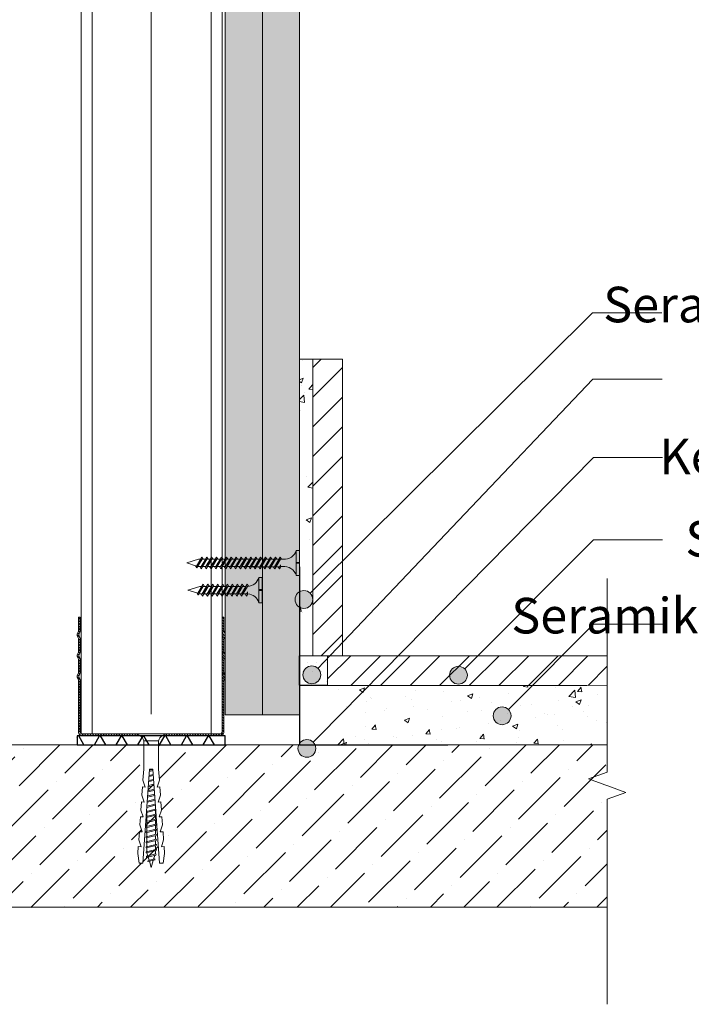
# Model space of a CAD drawing. Units: millimetres. Extents: x 20543 to 33908, y -12799 to 8201.
# Drawn here: x 25075 to 25302, y 2824 to 3156 of the extents above; entities that cross this region are included whole.
import ezdxf
from ezdxf import colors
from ezdxf.entities.mleader import LeaderData, LeaderLine
from ezdxf.math import Vec2, Vec3

# ---------------------------------------------------------------- set-up
doc = ezdxf.new("R2010")
doc.units = ezdxf.units.MM
doc.set_wipeout_variables(frame=1)
for name, color, linetype, lineweight in [('ABS_AlçıLevha', 7, 'Continuous', 13), ('ABS_Borozan_25', 254, 'Continuous', 0), ('ABS_Borozan_38', 254, 'Continuous', 0), ('ABS_Döşeme', 253, 'Continuous', 0), ('ABS_Dübel', 170, 'Continuous', 0), ('ABS_Hatch', 252, 'Continuous', 0), ('ABS_Hatch_INTREMEFIT', 141, 'Continuous', 0), ('ABS_Hatch_Seramic', 8, 'Continuous', 0), ('ABS_Insulation', 34, 'BATTING', 0), ('ABS_KESIT_SEMBOL', 251, 'Continuous', 0), ('ABS_Koruyucubant', 13, 'Continuous', 30), ('ABS_Multileader', 41, 'Continuous', 0), ('ABS_Profil_C', 151, 'Continuous', 0), ('ABS_Profil_DU50', 181, 'Continuous', 0), ('ABS_Vida', 251, 'Continuous', 0)]:
    doc.layers.add(name, color=color, linetype=linetype, lineweight=lineweight)
doc.layers.add('ABS_Ses_Yalıtım_Bandı_50', color=251, linetype='Continuous')
doc.styles.add('ABS1.2', font='segoepr.ttf')
doc.linetypes.add('BATTING', pattern='A,0.00254,-2.54,[134,ltypeshp.shx,S=2.54,R=0,X=-2.54,Y=0],-5.08,[134,ltypeshp.shx,S=2.54,R=180,X=2.54,Y=0],-2.54', length=10.16254)
pattern_1 = [(50, (22721.162, 6215.698), (18.218467, -1.59391), [1.905, -20.955]), (355, (22721.162, 6215.698), (-3.52434, 19.105685), [1.524, -16.76406]), (100.45144, (22722.68, 6215.565), (14.694125, 17.511775), [1.619, -17.809024]), (46.1842, (22721.162, 6220.778), (27.1079, -4.20423), [2.8575, -31.4325]), (96.63556, (22723.42, 6220.427), (23.74041, 24.74261), [2.4285, -26.71356]), (351.18415, (22721.162, 6220.778), (23.74041, 24.74261), [2.286, -25.14597]), (21, (22723.702, 6219.508), (15.16144, -10.22652), [1.905, -20.955]), (326, (22723.702, 6219.508), (6.1802, 18.4188), [1.524, -16.764]), (71.45144, (22724.965, 6218.655), (21.34164, 8.19228), [1.619, -17.80899]), (37.5, (22721.162, 6215.6976), (0.30886, 8.455504), [0, -16.5608, 0, -17.018, 0, -16.8275]), (7.5, (22721.162, 6215.698), (6.681966, 10.018057), [0, -9.7028, 0, -16.1798, 0, -6.4135]), (327.5, (22715.4976, 6215.6976), (13.55906, -0.572874), [0, -6.35, 0, -19.812, 0, -26.289]), (317.5, (22712.958, 6215.698), (14.812918, 2.54265), [0, -8.255, 0, -13.1572, 0, -18.669])]
pattern_2 = [(37.5, (84.1838, 0), (-0.0240005, 0.73412), [0, -0.57912, 0, -0.6477, 0, -0.619125]), (7.5, (84.1838, 0), (0.674285, 1.075238), [0, -0.31242, 0, -0.52197, 0, -0.200025]), (327.5, (83.7152, 0), (1.1864886, 0.002156), [0, -0.1905, 0, -0.6858, 0, -0.89535]), (317.5, (83.7152, 0), (1.145335, 0.334394), [0, -0.09525, 0, -0.44958, 0, -0.51435])]

# ---------------------------------------------------------------- blocks, each defined once
blk = doc.blocks.new('*U268')
at = {"layer": 'ABS_Hatch_INTREMEFIT'}
h = blk.add_hatch(dxfattribs=at)
h.set_pattern_fill('AR-SAND', color=256, scale=0.015, style=0)
h.set_pattern_definition(pattern_2)
h.paths.add_polyline_path([(128.614, 1.25), (10.605, 1.25), (10.605, 0), (128.614, 0)])
at = {"layer": 'ABS_AlçıLevha'}
blk.add_lwpolyline([(128.614, 1.25), (10.605, 1.25), (10.605, 0), (128.614, 0)], close=True, dxfattribs=at)
blk = doc.blocks.new('*U269')
at = {"layer": 'ABS_Hatch_INTREMEFIT'}
h = blk.add_hatch(dxfattribs=at)
h.set_pattern_fill('AR-SAND', color=256, scale=0.015, style=0)
h.set_pattern_definition(pattern_2)
h.paths.add_polyline_path([(128.614, 1.25), (10.605, 1.25), (10.605, 0), (128.614, 0)])
at = {"layer": 'ABS_AlçıLevha'}
blk.add_lwpolyline([(128.614, 1.25), (10.605, 1.25), (10.605, 0), (128.614, 0)], close=True, dxfattribs=at)
blk = doc.blocks.new('BOROZAN_38')
at = {"layer": 'ABS_Vida'}
for p, q in [((4.25, 38), (3, 34.03)), ((4.25, 38), (5.3, 34.73)), ((5.29, 34.73), (2.25, 32.93)), ((5.29, 34.73), (2.25, 32.93)), ((2.25, 32.93), (5.9, 34.59)), ((3, 32.86), (5.9, 34.59)), ((3, 34.03), (3, 33.37)), ((5.9, 34.59), (5.2, 35.03)), ((5.43, 34.3), (5.5, 34.1)), ((5.5, 34.1), (5.5, 33.19)), ((6.25, 33.13), (5.5, 33.61)), ((5.5, 33.19), (2.25, 31.26)), ((6.25, 33.13), (2.25, 31.26)), ((2.25, 32.92), (3, 32.44)), ((5.5, 31.53), (2.25, 29.61)), ((6.25, 31.47), (2.25, 29.61)), ((2.25, 31.26), (3, 30.79)), ((3, 31.21), (6.25, 33.13)), ((3, 32.85), (3, 31.71)), ((3, 29.55), (6.25, 31.47)), ((3, 31.21), (3, 30.05)), ((5.5, 32.69), (5.5, 31.53)), ((6.25, 31.47), (5.5, 31.95)), ((5.5, 31.03), (5.5, 29.88)), ((6.25, 29.82), (5.5, 30.3)), ((5.5, 29.88), (2.25, 27.95)), ((2.25, 27.95), (6.25, 29.82)), ((2.25, 29.61), (3, 29.13)), ((5.5, 28.22), (2.25, 26.3)), ((6.25, 28.16), (2.25, 26.3)), ((3, 27.48), (2.25, 27.95)), ((5.5, 26.58), (2.25, 24.65)), ((6.25, 29.82), (3, 27.9)), ((3, 29.55), (3, 28.4)), ((3, 26.24), (6.25, 28.17)), ((6.25, 28.16), (3, 26.24)), ((3, 27.9), (3, 26.74)), ((5.5, 29.38), (5.5, 28.22)), ((6.25, 28.16), (5.5, 28.64)), ((5.5, 27.73), (5.5, 26.58)), ((5.5, 27.72), (5.5, 26.57)), ((6.25, 26.52), (5.5, 27)), ((6.25, 26.52), (2.25, 24.65)), ((2.25, 26.3), (3.01, 25.83)), ((5.5, 24.92), (2.25, 23)), ((6.25, 24.86), (2.25, 23)), ((2.25, 24.65), (3, 24.18)), ((5.5, 23.27), (2.25, 21.34)), ((3, 24.58), (6.25, 26.52)), ((3, 26.24), (3, 25.1)), ((3, 22.94), (6.25, 24.86)), ((3, 24.58), (3, 23.44)), ((5.5, 26.07), (5.5, 24.92)), ((6.25, 24.86), (5.5, 25.34)), ((5.5, 24.42), (5.5, 23.27)), ((6.25, 23.21), (5.5, 23.69)), ((2.25, 21.34), (6.25, 23.21)), ((2.25, 23), (3, 22.52)), ((5.5, 21.61), (2.25, 19.69)), ((6.25, 21.55), (2.25, 19.69)), ((3, 20.87), (2.25, 21.34)), ((5.5, 19.97), (2.25, 18.04)), ((6.25, 23.21), (3, 21.29)), ((3, 22.94), (3, 21.79)), ((3, 19.63), (6.25, 21.56)), ((6.25, 21.55), (3, 19.63)), ((3, 21.29), (3, 20.13)), ((5.5, 22.77), (5.5, 21.61)), ((6.25, 21.55), (5.5, 22.03)), ((5.5, 21.12), (5.5, 19.97)), ((5.5, 21.11), (5.5, 19.96)), ((6.25, 19.91), (5.5, 20.39)), ((6.25, 19.91), (2.25, 18.04)), ((2.25, 19.69), (3.01, 19.22)), ((5.5, 18.31), (2.25, 16.39)), ((2.25, 16.39), (6.25, 18.25)), ((2.25, 18.04), (2.97, 17.59)), ((5.5, 16.66), (2.25, 14.73)), ((3, 17.97), (6.25, 19.91)), ((3, 19.63), (3, 18.49)), ((6.25, 18.25), (3, 16.33)), ((3, 17.99), (3, 16.83)), ((3, 17.97), (3, 17.87)), ((3.01, 14.67), (6.26, 16.61)), ((5.5, 18.31), (4.85, 17.92)), ((4.85, 17.92), (5.69, 17.92)), ((5.49, 17.8), (5.49, 17.92)), ((5.5, 19.46), (5.5, 18.31)), ((6.25, 18.25), (5.5, 18.73)), ((5.5, 17.81), (5.5, 16.66)), ((6.25, 16.6), (5.5, 17.08)), ((6.25, 18.25), (5.54, 17.92)), ((5.69, 17.92), (6.25, 18.25)), ((6.25, 16.6), (2.25, 14.73)), ((3, 15.91), (2.25, 16.39)), ((2.25, 14.73), (3.02, 14.26)), ((5.51, 15.01), (2.26, 13.09)), ((6.26, 14.95), (2.26, 13.09)), ((5.51, 13.36), (2.26, 11.43)), ((6.26, 13.3), (2.26, 11.43)), ((3, 16.33), (3, 15.18)), ((6.25, 16.6), (3.01, 14.67)), ((3.01, 13.02), (6.26, 14.95)), ((3.01, 14.67), (3.01, 13.53)), ((3.01, 11.38), (6.26, 13.3)), ((5.5, 16.16), (5.5, 15)), ((5.51, 16.16), (5.51, 15.01)), ((6.26, 14.95), (5.51, 15.43)), ((5.51, 14.51), (5.51, 13.36)), ((6.26, 13.3), (5.51, 13.78)), ((2.26, 13.09), (3.01, 12.61)), ((5.51, 11.7), (2.26, 9.78)), ((2.26, 9.78), (6.26, 11.64)), ((2.26, 11.43), (3.01, 10.96)), ((5.51, 10.05), (2.26, 8.12)), ((6.26, 9.99), (2.26, 8.12)), ((3.01, 13.02), (3.01, 11.88)), ((6.26, 11.64), (3.01, 9.72)), ((3.01, 11.38), (3.01, 10.22)), ((3.01, 8.06), (6.26, 10)), ((6.26, 9.99), (3.01, 8.06)), ((5.51, 12.86), (5.51, 11.7)), ((6.26, 11.64), (5.51, 12.12)), ((5.51, 11.2), (5.51, 10.05)), ((6.26, 9.99), (5.51, 10.47)), ((3.01, 9.3), (2.26, 9.78)), ((5.51, 8.4), (2.26, 6.48)), ((6.26, 8.34), (2.26, 6.48)), ((2.26, 8.12), (3.02, 7.65)), ((3.01, 9.72), (3.01, 8.57)), ((3.01, 6.41), (6.26, 8.34)), ((3.01, 8.06), (3.01, 6.92)), ((5.51, 6.75), (4.85, 6.36)), ((5.51, 9.55), (5.51, 8.4)), ((5.51, 9.54), (5.51, 8.39)), ((6.26, 8.34), (5.51, 8.82)), ((5.51, 7.9), (5.51, 6.75)), ((6.26, 6.69), (5.51, 7.17)), ((6.26, 6.69), (5.55, 6.36)), ((5.7, 6.36), (6.26, 6.69)), ((2.26, 6.48), (2.98, 6.02)), ((3.01, 6.41), (3.01, 5.44)), ((4.85, 6.36), (5.7, 6.36)), ((5.5, 5.74), (5.5, 6.36)), ((0, 1.07), (0, 0)), ((0, 1.07), (8.5, 1.07)), ((0, 0), (4.08, 0)), ((4.08, 0), (4.08, 1.07)), ((4.37, 0), (4.37, 1.07)), ((4.37, 0), (8.5, 0)), ((8.5, 1.07), (8.5, 0))]:
    blk.add_line(p, q, dxfattribs=at)
for centre, radius, start, end in [((-1.36, 5.22), 4.38, 288.1216, 2.8255), ((9.86, 5.23), 4.39, 173.2869, 251.9832)]:
    blk.add_arc(centre, radius, start, end, dxfattribs=at)
blk = doc.blocks.new('BOROZAN_25')
at = {"layer": 'ABS_Vida'}
for p, q in [((4.25, 25), (3, 21.03)), ((4.25, 25), (5.3, 21.73)), ((5.29, 21.73), (2.25, 19.93)), ((5.29, 21.73), (2.25, 19.93)), ((2.25, 19.93), (5.9, 21.59)), ((5.5, 20.19), (2.25, 18.26)), ((6.25, 20.13), (2.25, 18.26)), ((2.25, 19.92), (3, 19.44)), ((3, 19.86), (5.9, 21.59)), ((3, 21.03), (3, 20.37)), ((3, 18.21), (6.25, 20.13)), ((5.9, 21.59), (5.2, 22.03)), ((5.43, 21.3), (5.5, 21.1)), ((5.5, 21.1), (5.5, 20.19)), ((6.25, 20.13), (5.5, 20.61)), ((5.5, 18.53), (2.25, 16.61)), ((6.25, 18.47), (2.25, 16.61)), ((2.25, 18.26), (3, 17.79)), ((5.5, 16.88), (2.25, 14.95)), ((2.25, 14.95), (6.25, 16.82)), ((2.25, 16.61), (3, 16.13)), ((3, 19.85), (3, 18.71)), ((3, 16.55), (6.25, 18.47)), ((3, 18.21), (3, 17.05)), ((6.25, 16.82), (3, 14.9)), ((5.5, 19.69), (5.5, 18.53)), ((6.25, 18.47), (5.5, 18.95)), ((5.5, 18.03), (5.5, 16.88)), ((6.25, 16.82), (5.5, 17.3)), ((5.5, 15.22), (2.25, 13.3)), ((6.25, 15.16), (2.25, 13.3)), ((3, 14.48), (2.25, 14.95)), ((5.5, 13.58), (2.25, 11.65)), ((6.25, 13.52), (2.25, 11.65)), ((2.25, 13.3), (3.01, 12.83)), ((3, 16.55), (3, 15.4)), ((3, 13.24), (6.25, 15.17)), ((6.25, 15.16), (3, 13.24)), ((3, 14.9), (3, 13.74)), ((3, 11.58), (6.25, 13.52)), ((5.5, 16.38), (5.5, 15.22)), ((6.25, 15.16), (5.5, 15.64)), ((5.5, 14.73), (5.5, 13.58)), ((5.5, 14.72), (5.5, 13.57)), ((6.25, 13.52), (5.5, 14)), ((5.5, 11.92), (2.25, 10)), ((6.25, 11.86), (2.25, 10)), ((2.25, 11.65), (3, 11.18)), ((5.5, 10.27), (2.25, 8.34)), ((2.25, 8.34), (6.25, 10.21)), ((2.25, 10), (3, 9.52)), ((3, 13.24), (3, 12.1)), ((3, 9.94), (6.25, 11.86)), ((3, 11.58), (3, 10.44)), ((6.25, 10.21), (3, 8.29)), ((5.5, 13.07), (5.5, 11.92)), ((6.25, 11.86), (5.5, 12.34)), ((5.5, 11.42), (5.5, 10.27)), ((6.25, 10.21), (5.5, 10.69)), ((5.5, 8.61), (2.25, 6.69)), ((6.25, 8.55), (2.25, 6.69)), ((3, 7.87), (2.25, 8.34)), ((5.5, 6.97), (2.25, 5.04)), ((6.25, 6.91), (2.25, 5.04)), ((2.25, 6.69), (3.01, 6.22)), ((3, 9.94), (3, 8.79)), ((3, 6.63), (6.25, 8.56)), ((6.25, 8.55), (3, 6.63)), ((3, 8.29), (3, 7.13)), ((3, 4.97), (6.25, 6.91)), ((5.5, 9.77), (5.5, 8.61)), ((6.25, 8.55), (5.5, 9.03)), ((5.5, 8.12), (5.5, 6.97)), ((5.5, 8.11), (5.5, 6.96)), ((6.25, 6.91), (5.5, 7.39)), ((2.25, 5.04), (2.97, 4.59)), ((3, 6.63), (3, 5.49)), ((3, 4.97), (3, 4.87)), ((5.5, 5.31), (4.85, 4.92)), ((4.85, 4.92), (5.69, 4.92)), ((5.49, 4.8), (5.49, 4.92)), ((5.5, 6.46), (5.5, 5.31)), ((6.25, 5.25), (5.5, 5.73)), ((6.25, 5.25), (5.54, 4.92)), ((5.69, 4.92), (6.25, 5.25)), ((0, 1.07), (0, 0)), ((0, 1.07), (8.5, 1.07)), ((0, 0), (4.08, 0)), ((4.08, 0), (4.08, 1.07)), ((4.37, 0), (4.37, 1.07)), ((4.37, 0), (8.5, 0)), ((8.5, 1.07), (8.5, 0))]:
    blk.add_line(p, q, dxfattribs=at)
for centre, radius, start, end in [((-1.36, 5.22), 4.38, 288.1216, 355.3645), ((9.86, 5.23), 4.39, 185.6179, 251.9832)]:
    blk.add_arc(centre, radius, start, end, dxfattribs=at)
blk = doc.blocks.new('ABS_Profil_DU50')
at = {"layer": 'ABS_Profil_DU50'}
h = blk.add_hatch(dxfattribs=at)
h.set_pattern_fill('ANSI31', color=256, scale=5)
h.set_pattern_definition([(45, (0, 0), (-0.441942, 0.441942), [])])
edge = h.paths.add_edge_path()
edge.add_line((-24.42, -40), (-24.42, -35.5))
edge.add_arc((-25.17, -35.5), 0.75, 360, 382.6199)
edge.add_line((-24.48, -35.21), (-24.86, -34.29))
edge.add_arc((-24.17, -34), 0.75, 157.3801, 202.6199, ccw=False)
edge.add_line((-24.86, -33.71), (-24.48, -32.79))
edge.add_arc((-25.17, -32.5), 0.75, 337.3801, 360)
edge.add_line((-24.42, -32.5), (-24.42, -28.5))
edge.add_arc((-25.17, -28.5), 0.75, 360, 382.6199)
edge.add_line((-24.48, -28.21), (-24.86, -27.29))
edge.add_arc((-24.17, -27), 0.75, 157.3801, 202.6199, ccw=False)
edge.add_line((-24.86, -26.71), (-24.48, -25.79))
edge.add_arc((-25.17, -25.5), 0.75, 337.3801, 360)
edge.add_line((-24.42, -25.5), (-24.42, -21.5))
edge.add_arc((-25.17, -21.5), 0.75, 360, 382.6199)
edge.add_line((-24.48, -21.21), (-24.86, -20.29))
edge.add_arc((-24.17, -20), 0.75, 157.3801, 202.6199, ccw=False)
edge.add_line((-24.86, -19.71), (-24.48, -18.79))
edge.add_arc((-25.17, -18.5), 0.75, 337.3801, 360)
edge.add_line((-24.42, -18.5), (-24.42, -1.25))
edge.add_arc((-23.17, -1.25), 1.25, 90, 180, ccw=False)
edge.add_line((-23.17, 0), (23.33, 0))
edge.add_arc((23.33, -1.25), 1.25, 0, 90, ccw=False)
edge.add_line((24.58, -1.25), (24.58, -18.5))
edge.add_arc((25.33, -18.5), 0.75, 180, 202.6199)
edge.add_line((24.64, -18.79), (25.02, -19.71))
edge.add_arc((24.33, -20), 0.75, -22.6199, 22.6199, ccw=False)
edge.add_line((25.02, -20.29), (24.64, -21.21))
edge.add_arc((25.33, -21.5), 0.75, 157.3801, 180)
edge.add_line((24.58, -21.5), (24.58, -25.5))
edge.add_arc((25.33, -25.5), 0.75, 180, 202.6199)
edge.add_line((24.64, -25.79), (25.02, -26.71))
edge.add_arc((24.33, -27), 0.75, -22.6199, 22.6199, ccw=False)
edge.add_line((25.02, -27.29), (24.64, -28.21))
edge.add_arc((25.33, -28.5), 0.75, 157.3801, 180)
edge.add_line((24.58, -28.5), (24.58, -32.5))
edge.add_arc((25.33, -32.5), 0.75, 180, 202.6199)
edge.add_line((24.64, -32.79), (25.02, -33.71))
edge.add_arc((24.33, -34), 0.75, -22.6199, 22.6199, ccw=False)
edge.add_line((25.02, -34.29), (24.64, -35.21))
edge.add_arc((25.33, -35.5), 0.75, 157.3801, 180)
edge.add_line((24.58, -35.5), (24.58, -40))
edge.add_line((24.58, -40), (23.98, -40))
edge.add_line((23.98, -40), (23.98, -35.5))
edge.add_arc((25.63, -35.5), 1.65, 157.3801, 180, ccw=False)
edge.add_line((24.11, -34.87), (24.47, -34))
edge.add_line((24.47, -34), (24.11, -33.13))
edge.add_arc((25.63, -32.5), 1.65, 180, 202.6199, ccw=False)
edge.add_line((23.98, -32.5), (23.98, -28.5))
edge.add_arc((25.63, -28.5), 1.65, 157.3801, 180, ccw=False)
edge.add_line((24.11, -27.87), (24.47, -27))
edge.add_line((24.47, -27), (24.11, -26.13))
edge.add_arc((25.63, -25.5), 1.65, 180, 202.6199, ccw=False)
edge.add_line((23.98, -25.5), (23.98, -21.5))
edge.add_arc((25.63, -21.5), 1.65, 157.3801, 180, ccw=False)
edge.add_line((24.11, -20.87), (24.47, -20))
edge.add_line((24.47, -20), (24.11, -19.13))
edge.add_arc((25.63, -18.5), 1.65, 180, 202.6199, ccw=False)
edge.add_line((23.98, -18.5), (23.98, -1.25))
edge.add_arc((21.77, -2.02), 2.34, 19.2152, 37.3863)
edge.add_line((23.63, -0.6), (-23.47, -0.6))
edge.add_arc((-21.61, -2.02), 2.34, 142.6137, 160.7848)
edge.add_line((-23.82, -1.25), (-23.82, -18.5))
edge.add_arc((-25.47, -18.5), 1.65, -22.6199, 0, ccw=False)
edge.add_line((-23.95, -19.13), (-24.31, -20))
edge.add_line((-24.31, -20), (-23.95, -20.87))
edge.add_arc((-25.47, -21.5), 1.65, 0, 22.6199, ccw=False)
edge.add_line((-23.82, -21.5), (-23.82, -25.5))
edge.add_arc((-25.47, -25.5), 1.65, -22.6199, 0, ccw=False)
edge.add_line((-23.95, -26.13), (-24.31, -27))
edge.add_line((-24.31, -27), (-23.95, -27.87))
edge.add_arc((-25.47, -28.5), 1.65, 0, 22.6199, ccw=False)
edge.add_line((-23.82, -28.5), (-23.82, -32.5))
edge.add_arc((-25.47, -32.5), 1.65, -22.6199, 0, ccw=False)
edge.add_line((-23.95, -33.13), (-24.31, -34))
edge.add_line((-24.31, -34), (-23.95, -34.87))
edge.add_arc((-25.47, -35.5), 1.65, 0, 22.6199, ccw=False)
edge.add_line((-23.82, -35.5), (-23.82, -40))
edge.add_line((-23.82, -40), (-24.42, -40))
blk.add_lwpolyline([(-24.42, -40), (-24.42, -35.5, 0.09902), (-24.48, -35.21), (-24.86, -34.29, -0.2), (-24.86, -33.71), (-24.48, -32.79, 0.09902), (-24.42, -32.5), (-24.42, -28.5, 0.09902), (-24.48, -28.21), (-24.86, -27.29, -0.2), (-24.86, -26.71), (-24.48, -25.79, 0.09902), (-24.42, -25.5), (-24.42, -21.5, 0.09902), (-24.48, -21.21), (-24.86, -20.29, -0.2), (-24.86, -19.71), (-24.48, -18.79, 0.09902), (-24.42, -18.5), (-24.42, -1.25, -0.414214), (-23.17, 0), (23.33, 0, -0.414214), (24.58, -1.25), (24.58, -18.5, 0.09902), (24.64, -18.79), (25.02, -19.71, -0.2), (25.02, -20.29), (24.64, -21.21, 0.09902), (24.58, -21.5), (24.58, -25.5, 0.09902), (24.64, -25.79), (25.02, -26.71, -0.2), (25.02, -27.29), (24.64, -28.21, 0.09902), (24.58, -28.5), (24.58, -32.5, 0.09902), (24.64, -32.79), (25.02, -33.71, -0.2), (25.02, -34.29), (24.64, -35.21, 0.09902), (24.58, -35.5), (24.58, -40), (23.98, -40), (23.98, -35.5, -0.09902), (24.11, -34.87), (24.47, -34), (24.11, -33.13, -0.09902), (23.98, -32.5), (23.98, -28.5, -0.09902), (24.11, -27.87), (24.47, -27), (24.11, -26.13, -0.09902), (23.98, -25.5), (23.98, -21.5, -0.09902), (24.11, -20.87), (24.47, -20), (24.11, -19.13, -0.09902), (23.98, -18.5), (23.98, -1.25, 0.079453), (23.63, -0.6), (-23.47, -0.6, 0.079453), (-23.82, -1.25), (-23.82, -18.5, -0.09902), (-23.95, -19.13), (-24.31, -20), (-23.95, -20.87, -0.09902), (-23.82, -21.5), (-23.82, -25.5, -0.09902), (-23.95, -26.13), (-24.31, -27), (-23.95, -27.87, -0.09902), (-23.82, -28.5), (-23.82, -32.5, -0.09902), (-23.95, -33.13), (-24.31, -34), (-23.95, -34.87, -0.09902), (-23.82, -35.5), (-23.82, -40)], format="xyb", close=True, dxfattribs=at)
blk = doc.blocks.new('ABS_Vida_Dubel')
blk.add_wipeout([(-0.229, -0.252), (-0.229, 0.252), (-1.559, 0.278), (-1.794, 0.202), (-1.788, 0.294), (-2.062, 0.313), (-2.297, 0.237), (-2.294, 0.329), (-2.565, 0.348), (-2.8, 0.273), (-2.794, 0.364), (-3.068, 0.383), (-3.303, 0.308), (-3.297, 0.399), (-3.571, 0.418), (-3.806, 0.343), (-3.8, 0.434), (-4.028, 0.45), (-4.353, 0.404), (-4.362, 0.276), (-1.193, 0.055), (-1.193, -0.055), (-4.362, -0.276), (-4.353, -0.404), (-4.028, -0.45), (-3.8, -0.434), (-3.806, -0.343), (-3.571, -0.418), (-3.297, -0.399), (-3.303, -0.308), (-3.068, -0.383), (-2.794, -0.364), (-2.8, -0.273), (-2.565, -0.348), (-2.291, -0.329), (-2.297, -0.237), (-2.062, -0.313), (-1.788, -0.294), (-1.794, -0.202), (-1.559, -0.278), (-1.193, -0.252)]).dxf.layer = 'ABS_Dübel'
at = {"layer": 'ABS_Vida'}
for p, q in [((-4.263, 0.071), (-4.5, 0)), ((-4.25, 0.123), (-4.306, -0.105)), ((-4.213, 0.123), (-4.268, -0.105)), ((-4.095, 0.121), (-4.222, 0.083)), ((-4.086, 0.16), (-4.164, -0.158)), ((-4.048, 0.16), (-4.126, -0.158)), ((-3.996, 0.151), (-4.055, 0.134)), ((-3.931, 0.17), (-4.014, -0.17)), ((-3.996, 0.151), (-3.935, 0.151)), ((-3.893, 0.17), (-3.976, -0.17)), ((-3.897, 0.151), (-3.765, 0.151)), ((-3.76, 0.17), (-3.843, -0.17)), ((-3.723, 0.17), (-3.806, -0.17)), ((-3.727, 0.151), (-3.595, 0.151)), ((-3.59, 0.17), (-3.673, -0.17)), ((-3.552, 0.17), (-3.635, -0.17)), ((-3.557, 0.151), (-3.424, 0.151)), ((-3.42, 0.17), (-3.503, -0.17)), ((-3.382, 0.17), (-3.465, -0.17)), ((-3.387, 0.151), (-3.254, 0.151)), ((-3.25, 0.17), (-3.333, -0.17)), ((-3.212, 0.17), (-3.295, -0.17)), ((-3.216, 0.151), (-3.084, 0.151)), ((-3.08, 0.17), (-3.162, -0.17)), ((-3.042, 0.17), (-3.125, -0.17)), ((-3.046, 0.151), (-2.914, 0.151)), ((-2.909, 0.17), (-2.992, -0.17)), ((-2.872, 0.17), (-2.954, -0.17)), ((-2.876, 0.151), (-2.744, 0.151)), ((-2.741, 0.163), (-2.822, -0.168)), ((-2.704, 0.16), (-2.783, -0.166)), ((-2.706, 0.151), (-2.577, 0.151)), ((-2.573, 0.151), (-2.648, -0.156)), ((-2.536, 0.148), (-2.61, -0.154)), ((-2.406, 0.139), (-2.475, -0.144)), ((-2.369, 0.137), (-2.437, -0.141)), ((-2.239, 0.128), (-2.302, -0.132)), ((-2.201, 0.125), (-2.264, -0.129)), ((-2.071, 0.116), (-2.129, -0.12)), ((-2.034, 0.113), (-2.09, -0.117)), ((-1.904, 0.104), (-1.956, -0.108)), ((-1.867, 0.102), (-1.917, -0.105)), ((-1.736, 0.092), (-1.782, -0.096)), ((-1.699, 0.09), (-1.744, -0.093)), ((-1.569, 0.081), (-1.609, -0.084)), ((-1.532, 0.078), (-1.571, -0.081)), ((-1.402, 0.069), (-1.436, -0.071)), ((-1.365, 0.066), (-1.398, -0.069)), ((-1.234, 0.057), (-1.263, -0.059)), ((-1.197, 0.055), (-1.224, -0.057)), ((-4.295, -0.061), (-4.5, 0)), ((-4.151, -0.105), (-4.26, -0.072)), ((-4.008, -0.148), (-4.116, -0.115)), ((-3.971, -0.151), (-3.839, -0.151)), ((-3.801, -0.151), (-3.669, -0.151)), ((-3.631, -0.151), (-3.498, -0.151)), ((-3.461, -0.151), (-3.328, -0.151)), ((-3.29, -0.151), (-3.158, -0.151)), ((-3.12, -0.151), (-2.988, -0.151)), ((-2.95, -0.151), (-2.817, -0.151)), ((-2.78, -0.151), (-2.647, -0.151)), ((-2.609, -0.151), (-2.577, -0.151))]:
    blk.add_line(p, q, dxfattribs=at)
for centre, start, end in [((-4.232, 0.086), 62.6125, 117.3876), ((-4.067, 0.124), 62.6125, 117.3876), ((-3.912, 0.133), 62.6125, 117.3876), ((-3.742, 0.133), 62.6125, 117.3876), ((-3.571, 0.133), 62.6125, 117.3876), ((-3.401, 0.133), 62.6125, 117.3876), ((-3.231, 0.133), 62.6125, 117.3876), ((-3.061, 0.133), 62.6125, 117.3876), ((-2.89, 0.133), 62.6125, 117.3876), ((-4.287, -0.069), 242.6125, 297.3876), ((-4.145, -0.121), 242.6125, 297.3876), ((-3.995, -0.133), 242.6125, 297.3876), ((-3.824, -0.133), 242.6125, 297.3876), ((-3.654, -0.133), 242.6125, 297.3876), ((-3.484, -0.133), 242.6125, 297.3876), ((-3.314, -0.133), 242.6125, 297.3876), ((-3.144, -0.133), 242.6125, 297.3876), ((-2.973, -0.133), 242.6125, 297.3876)]:
    blk.add_arc(centre, 0.041, start, end, dxfattribs=at)
blk.add_wipeout([(-0.229, -0.252), (-0.16, -0.275), (-0.098, -0.325), (-0.051, -0.376), (-0.018, -0.443), (-0.004, -0.495), (0, -0.55), (0, 0.55), (-0.005, 0.488), (-0.025, 0.427), (-0.051, 0.381), (-0.077, 0.346), (-0.111, 0.313), (-0.134, 0.296), (-0.17, 0.274), (-0.207, 0.259), (-0.229, 0.252)]).dxf.layer = 'ABS_Dübel'
at = {"layer": 'ABS_Dübel'}
blk.add_line((0, 0.55), (0, -0.55), dxfattribs=at)
blk.add_lwpolyline([(-1.193, -0.252), (-0.229, -0.252), (-0.229, 0.252), (-1.193, 0.252), (-1.559, 0.278), (-1.794, 0.202), (-1.788, 0.294), (-2.062, 0.313), (-2.297, 0.237), (-2.291, 0.329), (-2.565, 0.348), (-2.8, 0.273), (-2.794, 0.364), (-3.068, 0.383), (-3.303, 0.308), (-3.297, 0.399), (-3.571, 0.418), (-3.806, 0.343), (-3.8, 0.434), (-4.028, 0.45), (-4.353, 0.404), (-4.362, 0.276), (-1.193, 0.055), (-1.193, -0.055), (-4.362, -0.276), (-4.353, -0.404), (-4.028, -0.45), (-3.8, -0.434), (-3.806, -0.343), (-3.571, -0.418), (-3.297, -0.399), (-3.303, -0.308), (-3.068, -0.383), (-2.794, -0.364), (-2.8, -0.273), (-2.565, -0.348), (-2.291, -0.329), (-2.297, -0.237), (-2.062, -0.313), (-1.788, -0.294), (-1.794, -0.202), (-1.559, -0.278)], close=True, dxfattribs=at)
for centre, start, end in [((-0.308, 0.55), 284.8629, 360), ((-0.308, -0.55), 360, 75.1371)]:
    blk.add_arc(centre, 0.308, start, end, dxfattribs=at)
blk = doc.blocks.new('ABS_SesYalıtımBandı_50')
at = {"layer": 'ABS_Ses_Yalıtım_Bandı_50'}
h = blk.add_hatch(dxfattribs=at)
h.set_pattern_fill('NET3', color=256, scale=0.2, style=0)
h.paths.add_polyline_path([(-2.5, 0), (2.5, 0), (2.5, -0.305), (-2.5, -0.305)])
blk.add_lwpolyline([(-2.5, 0), (2.5, 0), (2.5, -0.305), (-2.5, -0.305)], close=True, dxfattribs=at)
blk = doc.blocks.new('*U224')
for p, q in [((0, 105.366), (0, -12.281)), ((0.365, 105.366), (0.365, -12.281)), ((4.384, 105.366), (4.384, -12.281)), ((4.75, 105.366), (4.75, -12.281))]:
    blk.add_line(p, q)
blk = doc.blocks.new('ABS_KESIT_SEMBOL')
blk.add_wipeout([(-9.902, 0), (15.706, 0), (15.706, -3.468), (-9.902, -3.468)]).dxf.layer = 'ABS_KESIT_SEMBOL'
at = {"layer": 'ABS_KESIT_SEMBOL'}
blk.add_lwpolyline([(-9.902, 0), (-3.679, 0), (2.424, 0), (2.834, -1.126), (3.653, 1.126), (4.063, 0), (15.706, 0)], dxfattribs=at)
blk = doc.blocks.new('_Origin2')
at = {"true_color": 0xf1eb1f}
h = blk.add_hatch(color=2, dxfattribs=at)
h.dxf.hatch_style = 1
h.paths.add_polyline_path([(-0.5, 0, 1), (0.5, 0, 1)])
at = {"color": 0, "linetype": 'ByBlock', "lineweight": -2}
blk.add_line((-0.5, 0), (-1, 0), dxfattribs=at)
blk.add_circle((0, 0), 0.5, dxfattribs=at)

msp = doc.modelspace()

# ---------------------------------------------------------------- hatches: boundary and pattern name
at = {"layer": 'ABS_Hatch'}
h = msp.add_hatch(dxfattribs=at)
h.set_pattern_fill('AR-CONC', color=256, scale=0.1, style=0)
h.set_pattern_definition(pattern_1)
h.paths.add_polyline_path([(24977.53, 3041.35), (24982.03, 3041.35), (24982.03, 2941.35), (24977.53, 2941.35)])
h.paths.add_polyline_path([(25174.03, 3041.35), (25169.53, 3041.35), (25169.53, 2941.35), (25174.03, 2941.35)])
h = msp.add_hatch(dxfattribs=at)
h.set_pattern_fill('DOTS', color=256, scale=2, style=0)
h.set_pattern_definition([(0, (22721.1618, 6215.6976), (1.5875, 3.175), [0, -3.175])])
h.paths.add_polyline_path([(25179.03, 2941.35), (25169.47, 2941.35), (25169.47, 2931.49), (25179.03, 2931.49)])
h.paths.add_polyline_path([(24972.53, 2941.35), (24982.09, 2941.35), (24982.09, 2931.49), (24972.53, 2931.49)])
h = msp.add_hatch(dxfattribs=at)
h.set_pattern_fill('AR-CONC', color=256, scale=0.1, style=0)
h.set_pattern_definition(pattern_1)
h.paths.add_polyline_path([(24982.03, 2931.49), (24865.75, 2931.35), (24865.75, 2911.35), (24982.03, 2911.35)])
h.paths.add_polyline_path([(25278.3, 2931.35), (25181.97, 2931.35), (25182.03, 2911.35), (25278.3, 2911.35)])
h = msp.add_hatch(dxfattribs=at)
h.set_pattern_fill('ANSI36', color=256, scale=2.5, style=0)
h.set_pattern_definition([(45, (11959.602, 749.255), (4.209495, 15.434815), [19.84375, -3.96875, 0, -3.96875])])
h.paths.add_polyline_path([(25278.3, 2856.6), (24865.75, 2856.46), (24865.75, 2911.21), (25278.3, 2911.35)])
at = {"layer": 'ABS_Hatch_Seramic'}
h = msp.add_hatch(dxfattribs=at)
h.set_pattern_fill('JIS_WOOD', color=256, scale=10)
h.set_pattern_definition([(45, (22721.162, 6215.6976), (-5, 5), [])])
h.paths.add_polyline_path([(25184.03, 2941.35), (25174.03, 2941.35), (25174.03, 3041.35), (25184.03, 3041.35)])
h.paths.add_polyline_path([(25179.03, 2931.49), (25179.03, 2941.35), (25273.3, 2941.35), (25273.3, 2931.35)])
h.paths.add_polyline_path([(24967.53, 2941.35), (24977.53, 2941.35), (24977.53, 3041.35), (24967.53, 3041.35)])
h.paths.add_polyline_path([(24972.53, 2931.35), (24972.53, 2941.35), (24865.75, 2941.35), (24865.75, 2931.35)])

# ---------------------------------------------------------------- linework, layer by layer
at = {"layer": 'ABS_Döşeme'}
for p, q in [((25169.47, 2931.35), (25266.46, 2931.35)), ((24865.75, 2911.35), (25273.3, 2911.35)), ((24865.75, 2856.6), (25273.3, 2856.6))]:
    msp.add_line(p, q, dxfattribs=at)
at = {"layer": 'ABS_Hatch'}
for points in [[(25174.03, 3041.35), (25169.53, 3041.35), (25169.53, 2941.35), (25174.03, 2941.35)], [(25184.03, 2941.35), (25174.03, 2941.35), (25174.03, 3041.35), (25184.03, 3041.35)], [(25179.03, 2941.35), (25169.47, 2941.35), (25169.47, 2931.49), (25179.03, 2931.49)], [(25179.03, 2931.49), (25179.03, 2941.35), (25273.3, 2941.35), (25273.3, 2931.35)]]:
    msp.add_lwpolyline(points, close=True, dxfattribs=at)
at = {"layer": 'ABS_Insulation', "ltscale": 2.3}
msp.add_line((25119.53, 2921.7), (25119.53, 4095.9), dxfattribs=at)
at = {"layer": 'ABS_Koruyucubant'}
msp.add_lwpolyline([(25169.53, 2971.35), (25169.53, 2911.35), (25219.53, 2911.35)], dxfattribs=at)

# ---------------------------------------------------------------- block references
at = {"layer": 'ABS_AlçıLevha', "linetype": 'Continuous', "xscale": 10, "yscale": 10, "zscale": 10, "rotation": 270}
for name, p in [('*U268', (25144.53, 4207.53)), ('*U269', (25157.03, 4207.53))]:
    msp.add_blockref(name, p, dxfattribs=at)
at = {"layer": 'ABS_Borozan_25', "xscale": -1, "rotation": 89.99999999999952}
msp.add_blockref('BOROZAN_25', (25156.94, 2967.74), dxfattribs=at)
at = {"layer": 'ABS_Borozan_38', "xscale": -1, "rotation": 89.99999999999952}
msp.add_blockref('BOROZAN_38', (25169.53, 2976.9), dxfattribs=at)
at = {"layer": 'ABS_Profil_DU50', "linetype": 'Continuous', "xscale": -1, "rotation": 180}
msp.add_blockref('ABS_Profil_DU50', (25119.45, 2914.39), dxfattribs=at)

# ---------------------------------------------------------------- next in the draw order: block references
at = {"layer": 'ABS_Dübel', "xscale": -10, "yscale": 10, "zscale": 10, "rotation": 270}
msp.add_blockref('ABS_Vida_Dubel', (25119.53, 2915), dxfattribs=at)
at = {"layer": 'ABS_KESIT_SEMBOL', "linetype": 'Continuous', "xscale": 5.607827225375356, "yscale": 5.607827225375356, "zscale": 5.607827225375356, "rotation": 90.00000000000001}
msp.add_blockref('ABS_KESIT_SEMBOL', (25273.3, 2879.37), dxfattribs=at)

# ---------------------------------------------------------------- next in the draw order: block references
at = {"layer": 'ABS_Profil_C', "xscale": 10, "yscale": 10, "zscale": 10}
msp.add_blockref('*U224', (25095.93, 3037.8), dxfattribs=at)
at = {"layer": 'ABS_Ses_Yalıtım_Bandı_50', "xscale": -10, "yscale": 10, "zscale": 10, "rotation": 180}
msp.add_blockref('ABS_SesYalıtımBandı_50', (25119.53, 2911.35), dxfattribs=at)

# ---------------------------------------------------------------- next in the draw order: leaders
at = {"layer": 'ABS_Multileader'}
ml = msp.add_multileader_mtext('Standard', dxfattribs=at)
ml.set_content('Seramik yapıştırıcı + Seramik süpügelik', color=256, style='ABS1.2')
ml.set_leader_properties(lineweight=13)
ml.set_arrow_properties(name='ORIGIN2')
ml.build(insert=Vec2(0, 0))
ml.multileader.update_dxf_attribs({"dogleg_length": 23.36, "arrow_head_size": 6})
ctx = ml.context
ctx.base_point, ctx.char_height, ctx.arrow_head_size, ctx.plane_origin = Vec3(25291.67, 3056.93), 12, 6, Vec3(25195.96, 3007.31)
ctx.text_align_type = 2
notes = []
notes.append((ctx, [(0, (1, 1, 0), (25268.31, 3056.93), (1, 0), 23.36, [(0, [(25171.04, 2960.33)], 0, [])])]))
ctx.mtext.insert, ctx.mtext.alignment, ctx.mtext.flow_direction = Vec3(25626.69, 3065.78), 3, 5
ml = msp.add_multileader_mtext('Standard', dxfattribs=at)
ml.set_content('Seramik derz dolgusu', color=256, style='ABS1.2')
ml.set_leader_properties(lineweight=13)
ml.set_arrow_properties(name='ORIGIN2')
ml.build(insert=Vec2(0, 0))
ml.multileader.update_dxf_attribs({"dogleg_length": 23.36, "arrow_head_size": 6})
ctx = ml.context
ctx.base_point, ctx.char_height, ctx.arrow_head_size, ctx.plane_origin = Vec3(25291.84, 3034.6), 12, 6, Vec3(25195.96, 2977.31)
ctx.text_align_type = 2
notes.append((ctx, [(0, (1, 1, 0), (25268.48, 3034.6), (1, 0), 23.36, [(0, [(25173.71, 2934.93)], 0, [])])]))
ctx.mtext.insert, ctx.mtext.alignment, ctx.mtext.flow_direction = Vec3(25474.34, 3043.21), 3, 5
ml = msp.add_multileader_mtext('Standard', dxfattribs=at)
ml.set_content('Kenar bandı', color=256, style='ABS1.2')
ml.set_leader_properties(lineweight=13)
ml.set_arrow_properties(name='ORIGIN2')
ml.build(insert=Vec2(0, 0))
ml.multileader.update_dxf_attribs({"dogleg_length": 23.36, "arrow_head_size": 6})
ctx = ml.context
ctx.base_point, ctx.char_height, ctx.arrow_head_size, ctx.plane_origin = Vec3(25291.99, 3008.23), 12, 6, Vec3(25195.96, 2947.31)
ctx.text_align_type = 2
notes.append((ctx, [(0, (1, 1, 0), (25268.63, 3008.23), (1, 0), 23.36, [(0, [(25172.03, 2910.12)], 0, [])])]))
ctx.mtext.insert, ctx.mtext.alignment, ctx.mtext.flow_direction = Vec3(25395.6, 3014.57), 3, 5
ml = msp.add_multileader_mtext('Standard', dxfattribs=at)
ml.set_content('Seramik', color=256, style='ABS1.2')
ml.set_leader_properties(lineweight=13)
ml.set_arrow_properties(name='ORIGIN2')
ml.build(insert=Vec2(0, 0))
ml.multileader.update_dxf_attribs({"dogleg_length": 23.36, "arrow_head_size": 6})
ctx = ml.context
ctx.base_point, ctx.char_height, ctx.arrow_head_size, ctx.plane_origin = Vec3(25291.99, 2980.43), 12, 6, Vec3(25195.96, 2917.31)
ctx.text_align_type = 2
notes.append((ctx, [(0, (1, 1, 0), (25268.63, 2980.43), (1, 0), 23.36, [(0, [(25223.14, 2934.8)], 0, [])])]))
ctx.mtext.insert, ctx.mtext.alignment, ctx.mtext.flow_direction = Vec3(25362.75, 2986.79), 3, 5
ml = msp.add_multileader_mtext('Standard', dxfattribs=at)
ml.set_content('Seramik yapıştırıcısı', color=256, style='ABS1.2')
ml.set_leader_properties(lineweight=13)
ml.set_arrow_properties(name='ORIGIN2')
ml.build(insert=Vec2(0, 0))
ml.multileader.update_dxf_attribs({"dogleg_length": 23.36, "arrow_head_size": 6})
ctx = ml.context
ctx.base_point, ctx.char_height, ctx.arrow_head_size, ctx.plane_origin = Vec3(25291.99, 2952.03), 12, 6, Vec3(25195.96, 2887.31)
ctx.text_align_type = 2
notes.append((ctx, [(0, (1, 1, 0), (25268.63, 2952.03), (1, 0), 23.36, [(0, [(25237.86, 2921.12)], 0, [])])]))
ctx.mtext.insert, ctx.mtext.alignment, ctx.mtext.flow_direction = Vec3(25462.39, 2960.88), 3, 5
for ctx, leaders in notes:
    for number, flags, end, landing, length, lines in leaders:
        leader = LeaderData()
        leader.index, (leader.has_last_leader_line, leader.has_dogleg_vector, leader.attachment_direction) = number, flags
        leader.last_leader_point, leader.dogleg_vector, leader.dogleg_length = Vec3(end), Vec3(landing), length
        for number, points, colour, breaks in lines:
            line = LeaderLine()
            line.index, line.vertices, line.color, line.breaks = number, Vec3.list(points), colors.encode_raw_color(colour), breaks
            leader.lines.append(line)
        ctx.leaders.append(leader)

doc.saveas('drawing.dxf')
